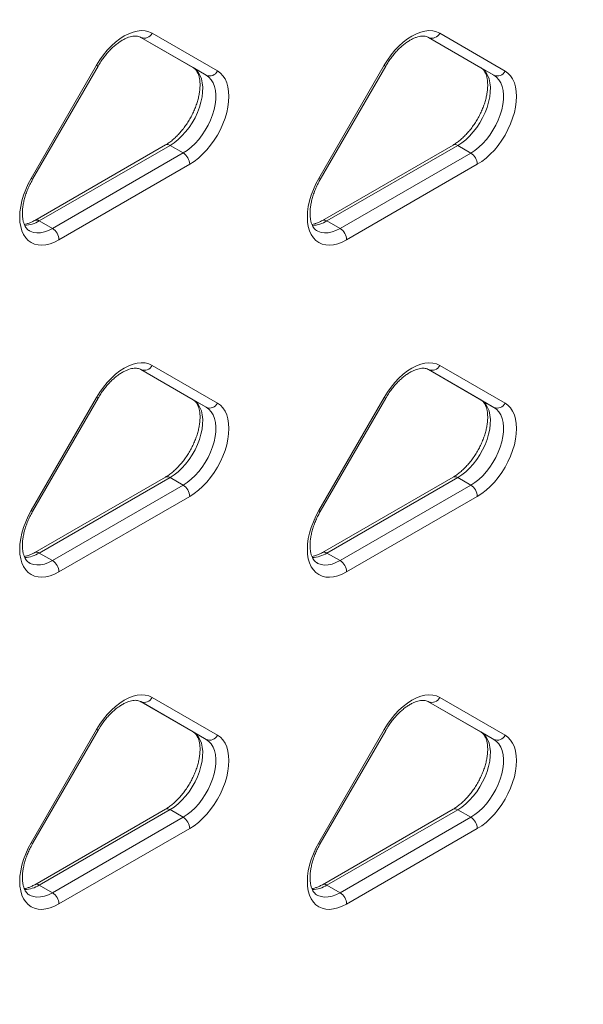
# Model space of a CAD drawing. Extents: x 0 to 42000, y -4005 to 29700.
# Drawn here: x 38494 to 38707, y 9782 to 10155 of the extents above; entities that cross this region are included whole.
import ezdxf

# ---------------------------------------------------------------- set-up
doc = ezdxf.new("R2010")
doc.units = 0
doc.header["$LTSCALE"] = 100
doc.header["$MEASUREMENT"] = 0
doc.layers.get('0').update_dxf_attribs({"linetype": 'CONTINUOUS'})

msp = doc.modelspace()

# ---------------------------------------------------------------- linework, layer by layer
at = {"color": 3, "linetype": 'Continuous', "lineweight": 15}
for p, q in [((38539.799, 10148.572), (38559.621, 10137.125)), ((38564.571, 10134.268), (38539.822, 10148.56)), ((38544.047, 10150.162), (38568.796, 10135.87)), ((38648.693, 10148.562), (38668.515, 10137.115)), ((38673.465, 10134.258), (38648.716, 10148.549)), ((38652.941, 10150.152), (38677.69, 10135.86)), ((38498.298, 10095.173), (38523.047, 10138.039)), ((38498.854, 10094.851), (38523.603, 10137.717)), ((38559.621, 10137.125), (38564.571, 10134.268)), ((38607.193, 10095.163), (38631.941, 10138.029)), ((38607.749, 10094.841), (38632.498, 10137.707)), ((38668.515, 10137.115), (38673.465, 10134.258)), ((38549.121, 10107.853), (38499.624, 10079.279)), ((38550.871, 10107.68), (38501.374, 10079.106)), ((38550.871, 10107.68), (38555.821, 10104.823)), ((38658.016, 10107.843), (38608.518, 10079.269)), ((38659.765, 10107.67), (38610.268, 10079.096)), ((38659.765, 10107.67), (38664.715, 10104.813)), ((38506.323, 10076.249), (38555.821, 10104.823)), ((38615.218, 10076.238), (38664.715, 10104.813)), ((38558.296, 10100.536), (38508.798, 10071.962)), ((38667.19, 10100.526), (38617.692, 10071.952)), ((38501.374, 10079.106), (38506.323, 10076.249)), ((38610.268, 10079.096), (38615.218, 10076.238)), ((38539.799, 10022.825), (38559.621, 10011.378)), ((38564.571, 10008.52), (38539.822, 10022.812)), ((38544.047, 10024.415), (38568.796, 10010.123)), ((38648.693, 10022.814), (38668.515, 10011.368)), ((38673.465, 10008.51), (38648.716, 10022.802)), ((38652.941, 10024.404), (38677.69, 10010.113)), ((38498.298, 9969.425), (38523.047, 10012.292)), ((38498.854, 9969.104), (38523.603, 10011.97)), ((38559.621, 10011.378), (38564.571, 10008.52)), ((38607.193, 9969.415), (38631.941, 10012.281)), ((38607.749, 9969.094), (38632.498, 10011.96)), ((38668.515, 10011.368), (38673.465, 10008.51)), ((38549.121, 9982.106), (38499.624, 9953.532)), ((38550.871, 9981.933), (38501.374, 9953.359)), ((38550.871, 9981.933), (38555.821, 9979.076)), ((38658.016, 9982.096), (38608.518, 9953.522)), ((38659.765, 9981.923), (38610.268, 9953.348)), ((38659.765, 9981.923), (38664.715, 9979.065)), ((38506.323, 9950.501), (38555.821, 9979.076)), ((38615.218, 9950.491), (38664.715, 9979.065)), ((38558.296, 9974.789), (38508.798, 9946.215)), ((38667.19, 9974.779), (38617.692, 9946.204)), ((38501.374, 9953.359), (38506.323, 9950.501)), ((38610.268, 9953.348), (38615.218, 9950.491)), ((38544.047, 9898.667), (38568.796, 9884.376)), ((38652.941, 9898.657), (38677.69, 9884.365)), ((38539.799, 9897.077), (38559.621, 9885.631)), ((38564.571, 9882.773), (38539.822, 9897.065)), ((38648.693, 9897.067), (38668.515, 9885.62)), ((38673.465, 9882.763), (38648.716, 9897.055)), ((38498.298, 9843.678), (38523.047, 9886.544)), ((38498.854, 9843.357), (38523.603, 9886.223)), ((38559.621, 9885.631), (38564.571, 9882.773)), ((38607.193, 9843.668), (38631.941, 9886.534)), ((38607.749, 9843.347), (38632.498, 9886.213)), ((38668.515, 9885.62), (38673.465, 9882.763)), ((38549.121, 9856.359), (38499.624, 9827.785)), ((38550.871, 9856.186), (38501.374, 9827.611)), ((38506.323, 9824.754), (38555.821, 9853.328)), ((38550.871, 9856.186), (38555.821, 9853.328)), ((38658.016, 9856.349), (38608.518, 9827.774)), ((38659.765, 9856.175), (38610.268, 9827.601)), ((38615.218, 9824.744), (38664.715, 9853.318)), ((38659.765, 9856.175), (38664.715, 9853.318)), ((38558.296, 9849.042), (38508.798, 9820.467)), ((38667.19, 9849.031), (38617.692, 9820.457)), ((38501.374, 9827.611), (38506.323, 9824.754)), ((38610.268, 9827.601), (38615.218, 9824.744))]:
    msp.add_line(p, q, dxfattribs=at)
at = {"color": 3, "linetype": 'Continuous', "lineweight": 15, "flags": 128}
for points in [[(38523.047, 10138.039), (38524.288, 10140.037), (38525.647, 10141.934), (38527.104, 10143.705), (38528.642, 10145.329), (38530.243, 10146.785), (38531.884, 10148.055), (38533.547, 10149.123), (38535.209, 10149.975), (38536.851, 10150.6), (38538.451, 10150.992), (38539.99, 10151.144), (38541.447, 10151.055), (38542.805, 10150.726), (38544.047, 10150.162)], [(38631.941, 10138.029), (38633.183, 10140.027), (38634.541, 10141.923), (38635.998, 10143.695), (38637.537, 10145.319), (38639.137, 10146.775), (38640.779, 10148.045), (38642.441, 10149.112), (38644.104, 10149.964), (38645.746, 10150.59), (38647.346, 10150.981), (38648.884, 10151.134), (38650.342, 10151.045), (38651.7, 10150.716), (38652.941, 10150.152)], [(38523.603, 10137.717), (38523.602, 10137.718), (38523.528, 10137.761), (38523.341, 10137.869), (38523.047, 10138.039)], [(38559.621, 10137.125), (38560.636, 10136.384), (38561.501, 10135.421), (38562.203, 10134.252), (38562.731, 10132.894), (38563.077, 10131.368), (38563.235, 10129.698), (38563.203, 10127.909), (38562.982, 10126.029), (38562.575, 10124.086), (38561.988, 10122.112), (38561.23, 10120.134), (38560.314, 10118.186), (38559.252, 10116.295), (38558.061, 10114.491), (38556.761, 10112.802), (38555.369, 10111.254), (38553.909, 10109.871), (38552.402, 10108.674), (38550.871, 10107.68)], [(38632.498, 10137.707), (38632.496, 10137.708), (38632.423, 10137.751), (38632.235, 10137.859), (38631.941, 10138.029)], [(38668.515, 10137.115), (38669.531, 10136.373), (38670.396, 10135.411), (38671.098, 10134.241), (38671.625, 10132.883), (38671.971, 10131.358), (38672.129, 10129.687), (38672.098, 10127.899), (38671.876, 10126.019), (38671.469, 10124.076), (38670.882, 10122.101), (38670.125, 10120.124), (38669.208, 10118.175), (38668.146, 10116.285), (38666.956, 10114.481), (38665.655, 10112.792), (38664.264, 10111.244), (38662.803, 10109.861), (38661.296, 10108.663), (38659.765, 10107.67)], [(38555.821, 10104.823), (38557.351, 10105.816), (38558.858, 10107.014), (38560.319, 10108.397), (38561.71, 10109.945), (38563.011, 10111.634), (38564.202, 10113.437), (38565.263, 10115.328), (38566.18, 10117.277), (38566.938, 10119.254), (38567.525, 10121.229), (38567.932, 10123.171), (38568.153, 10125.051), (38568.184, 10126.84), (38568.026, 10128.51), (38567.681, 10130.036), (38567.153, 10131.394), (38566.451, 10132.564), (38565.586, 10133.526), (38564.571, 10134.268)], [(38568.796, 10135.87), (38569.905, 10135.077), (38570.869, 10134.065), (38571.674, 10132.847), (38572.311, 10131.438), (38572.772, 10129.857), (38573.051, 10128.122), (38573.145, 10126.256), (38573.051, 10124.282), (38572.772, 10122.225), (38572.311, 10120.111), (38571.674, 10117.967), (38570.869, 10115.819), (38569.905, 10113.694), (38568.796, 10111.62), (38567.554, 10109.622), (38566.196, 10107.725), (38564.738, 10105.954), (38563.2, 10104.33), (38561.6, 10102.874), (38559.958, 10101.604), (38558.296, 10100.536)], [(38664.715, 10104.813), (38666.246, 10105.806), (38667.753, 10107.004), (38669.213, 10108.387), (38670.605, 10109.935), (38671.906, 10111.624), (38673.096, 10113.427), (38674.158, 10115.318), (38675.074, 10117.267), (38675.832, 10119.244), (38676.419, 10121.219), (38676.826, 10123.161), (38677.047, 10125.041), (38677.079, 10126.83), (38676.921, 10128.5), (38676.575, 10130.026), (38676.047, 10131.384), (38675.345, 10132.553), (38674.48, 10133.516), (38673.465, 10134.258)], [(38677.69, 10135.86), (38678.8, 10135.067), (38679.763, 10134.055), (38680.569, 10132.837), (38681.206, 10131.428), (38681.667, 10129.846), (38681.946, 10128.112), (38682.039, 10126.246), (38681.946, 10124.272), (38681.667, 10122.215), (38681.206, 10120.101), (38680.569, 10117.957), (38679.763, 10115.809), (38678.8, 10113.684), (38677.69, 10111.61), (38676.448, 10109.612), (38675.09, 10107.715), (38673.633, 10105.943), (38672.094, 10104.319), (38670.494, 10102.863), (38668.853, 10101.594), (38667.19, 10100.526)], [(38508.798, 10071.962), (38507.135, 10071.11), (38505.494, 10070.484), (38503.894, 10070.093), (38502.355, 10069.941), (38500.898, 10070.029), (38499.54, 10070.358), (38498.298, 10070.923), (38497.188, 10071.716), (38496.225, 10072.728), (38495.419, 10073.946), (38494.782, 10075.355), (38494.321, 10076.936), (38494.042, 10078.671), (38493.949, 10080.537), (38494.042, 10082.511), (38494.321, 10084.568), (38494.782, 10086.681), (38495.419, 10088.826), (38496.225, 10090.974), (38497.188, 10093.098), (38498.298, 10095.173)], [(38498.298, 10095.173), (38498.592, 10095.003), (38498.779, 10094.895), (38498.853, 10094.852), (38498.854, 10094.851)], [(38617.692, 10071.952), (38616.03, 10071.1), (38614.388, 10070.474), (38612.788, 10070.083), (38611.25, 10069.93), (38609.792, 10070.019), (38608.434, 10070.348), (38607.193, 10070.913), (38606.083, 10071.706), (38605.119, 10072.718), (38604.314, 10073.936), (38603.677, 10075.344), (38603.216, 10076.926), (38602.937, 10078.661), (38602.843, 10080.527), (38602.937, 10082.501), (38603.216, 10084.557), (38603.677, 10086.671), (38604.314, 10088.816), (38605.119, 10090.964), (38606.083, 10093.088), (38607.193, 10095.163)], [(38607.193, 10095.163), (38607.486, 10094.993), (38607.674, 10094.885), (38607.748, 10094.842), (38607.749, 10094.841)], [(38497.604, 10075.365), (38497.942, 10075.187), (38499.133, 10074.758), (38500.434, 10074.571), (38501.825, 10074.629), (38503.285, 10074.932), (38504.792, 10075.475), (38506.323, 10076.249)], [(38606.499, 10075.355), (38606.837, 10075.176), (38608.027, 10074.747), (38609.328, 10074.561), (38610.719, 10074.619), (38612.18, 10074.922), (38613.687, 10075.464), (38615.218, 10076.238)], [(38523.047, 10012.292), (38524.288, 10014.29), (38525.647, 10016.186), (38527.104, 10017.958), (38528.642, 10019.582), (38530.243, 10021.038), (38531.884, 10022.308), (38533.547, 10023.375), (38535.209, 10024.227), (38536.851, 10024.853), (38538.451, 10025.244), (38539.99, 10025.397), (38541.447, 10025.308), (38542.805, 10024.979), (38544.047, 10024.415)], [(38631.941, 10012.281), (38633.183, 10014.279), (38634.541, 10016.176), (38635.998, 10017.948), (38637.537, 10019.572), (38639.137, 10021.028), (38640.779, 10022.298), (38642.441, 10023.365), (38644.104, 10024.217), (38645.746, 10024.843), (38647.346, 10025.234), (38648.884, 10025.386), (38650.342, 10025.298), (38651.7, 10024.969), (38652.941, 10024.404)], [(38523.603, 10011.97), (38523.602, 10011.971), (38523.528, 10012.014), (38523.341, 10012.122), (38523.047, 10012.292)], [(38559.621, 10011.378), (38560.636, 10010.636), (38561.501, 10009.674), (38562.203, 10008.504), (38562.731, 10007.146), (38563.077, 10005.62), (38563.235, 10003.95), (38563.203, 10002.162), (38562.982, 10000.281), (38562.575, 9998.339), (38561.988, 9996.364), (38561.23, 9994.387), (38560.314, 9992.438), (38559.252, 9990.547), (38558.061, 9988.744), (38556.761, 9987.055), (38555.369, 9985.507), (38553.909, 9984.124), (38552.402, 9982.926), (38550.871, 9981.933)], [(38568.796, 10010.123), (38569.905, 10009.33), (38570.869, 10008.318), (38571.674, 10007.1), (38572.311, 10005.691), (38572.772, 10004.109), (38573.051, 10002.375), (38573.145, 10000.509), (38573.051, 9998.535), (38572.772, 9996.478), (38572.311, 9994.364), (38571.674, 9992.22), (38570.869, 9990.072), (38569.905, 9987.947), (38568.796, 9985.873), (38567.554, 9983.875), (38566.196, 9981.978), (38564.738, 9980.206), (38563.2, 9978.582), (38561.6, 9977.126), (38559.958, 9975.857), (38558.296, 9974.789)], [(38632.498, 10011.96), (38632.496, 10011.961), (38632.423, 10012.003), (38632.235, 10012.112), (38631.941, 10012.281)], [(38668.515, 10011.368), (38669.531, 10010.626), (38670.396, 10009.663), (38671.098, 10008.494), (38671.625, 10007.136), (38671.971, 10005.61), (38672.129, 10003.94), (38672.098, 10002.151), (38671.876, 10000.271), (38671.469, 9998.329), (38670.882, 9996.354), (38670.125, 9994.377), (38669.208, 9992.428), (38668.146, 9990.537), (38666.956, 9988.734), (38665.655, 9987.045), (38664.264, 9985.497), (38662.803, 9984.114), (38661.296, 9982.916), (38659.765, 9981.923)], [(38677.69, 10010.113), (38678.8, 10009.319), (38679.763, 10008.307), (38680.569, 10007.089), (38681.206, 10005.681), (38681.667, 10004.099), (38681.946, 10002.364), (38682.039, 10000.498), (38681.946, 9998.525), (38681.667, 9996.468), (38681.206, 9994.354), (38680.569, 9992.209), (38679.763, 9990.061), (38678.8, 9987.937), (38677.69, 9985.863), (38676.448, 9983.864), (38675.09, 9981.968), (38673.633, 9980.196), (38672.094, 9978.572), (38670.494, 9977.116), (38668.853, 9975.846), (38667.19, 9974.779)], [(38555.821, 9979.076), (38557.351, 9980.069), (38558.858, 9981.266), (38560.319, 9982.65), (38561.71, 9984.198), (38563.011, 9985.887), (38564.202, 9987.69), (38565.263, 9989.581), (38566.18, 9991.53), (38566.938, 9993.507), (38567.525, 9995.482), (38567.932, 9997.424), (38568.153, 9999.304), (38568.184, 10001.093), (38568.026, 10002.763), (38567.681, 10004.289), (38567.153, 10005.647), (38566.451, 10006.816), (38565.586, 10007.779), (38564.571, 10008.52)], [(38664.715, 9979.065), (38666.246, 9980.059), (38667.753, 9981.256), (38669.213, 9982.64), (38670.605, 9984.188), (38671.906, 9985.876), (38673.096, 9987.68), (38674.158, 9989.571), (38675.074, 9991.52), (38675.832, 9993.497), (38676.419, 9995.472), (38676.826, 9997.414), (38677.047, 9999.294), (38677.079, 10001.083), (38676.921, 10002.753), (38676.575, 10004.279), (38676.047, 10005.637), (38675.345, 10006.806), (38674.48, 10007.769), (38673.465, 10008.51)], [(38508.798, 9946.215), (38507.135, 9945.363), (38505.494, 9944.737), (38503.894, 9944.346), (38502.355, 9944.193), (38500.898, 9944.282), (38499.54, 9944.611), (38498.298, 9945.175), (38497.188, 9945.969), (38496.225, 9946.981), (38495.419, 9948.199), (38494.782, 9949.607), (38494.321, 9951.189), (38494.042, 9952.924), (38493.949, 9954.79), (38494.042, 9956.764), (38494.321, 9958.82), (38494.782, 9960.934), (38495.419, 9963.079), (38496.225, 9965.227), (38497.188, 9967.351), (38498.298, 9969.425)], [(38498.298, 9969.425), (38498.592, 9969.256), (38498.779, 9969.147), (38498.853, 9969.105), (38498.854, 9969.104)], [(38617.692, 9946.204), (38616.03, 9945.352), (38614.388, 9944.727), (38612.788, 9944.335), (38611.25, 9944.183), (38609.792, 9944.272), (38608.434, 9944.601), (38607.193, 9945.165), (38606.083, 9945.958), (38605.119, 9946.97), (38604.314, 9948.188), (38603.677, 9949.597), (38603.216, 9951.179), (38602.937, 9952.914), (38602.843, 9954.779), (38602.937, 9956.753), (38603.216, 9958.81), (38603.677, 9960.924), (38604.314, 9963.068), (38605.119, 9965.216), (38606.083, 9967.341), (38607.193, 9969.415)], [(38607.193, 9969.415), (38607.486, 9969.245), (38607.674, 9969.137), (38607.748, 9969.095), (38607.749, 9969.094)], [(38497.604, 9949.617), (38497.942, 9949.439), (38499.133, 9949.01), (38500.434, 9948.824), (38501.825, 9948.882), (38503.285, 9949.185), (38504.792, 9949.727), (38506.323, 9950.501)], [(38606.499, 9949.607), (38606.837, 9949.429), (38608.027, 9949), (38609.328, 9948.813), (38610.719, 9948.872), (38612.18, 9949.175), (38613.687, 9949.717), (38615.218, 9950.491)], [(38523.047, 9886.544), (38524.288, 9888.542), (38525.647, 9890.439), (38527.104, 9892.211), (38528.642, 9893.835), (38530.243, 9895.291), (38531.884, 9896.561), (38533.547, 9897.628), (38535.209, 9898.48), (38536.851, 9899.106), (38538.451, 9899.497), (38539.99, 9899.649), (38541.447, 9899.561), (38542.805, 9899.232), (38544.047, 9898.667)], [(38631.941, 9886.534), (38633.183, 9888.532), (38634.541, 9890.429), (38635.998, 9892.2), (38637.537, 9893.824), (38639.137, 9895.28), (38640.779, 9896.55), (38642.441, 9897.618), (38644.104, 9898.47), (38645.746, 9899.096), (38647.346, 9899.487), (38648.884, 9899.639), (38650.342, 9899.55), (38651.7, 9899.222), (38652.941, 9898.657)], [(38523.603, 9886.223), (38523.602, 9886.224), (38523.528, 9886.266), (38523.341, 9886.375), (38523.047, 9886.544)], [(38559.621, 9885.631), (38560.636, 9884.889), (38561.501, 9883.926), (38562.203, 9882.757), (38562.731, 9881.399), (38563.077, 9879.873), (38563.235, 9878.203), (38563.203, 9876.414), (38562.982, 9874.534), (38562.575, 9872.592), (38561.988, 9870.617), (38561.23, 9868.64), (38560.314, 9866.691), (38559.252, 9864.8), (38558.061, 9862.997), (38556.761, 9861.308), (38555.369, 9859.76), (38553.909, 9858.377), (38552.402, 9857.179), (38550.871, 9856.186)], [(38568.796, 9884.376), (38569.905, 9883.582), (38570.869, 9882.57), (38571.674, 9881.352), (38572.311, 9879.944), (38572.772, 9878.362), (38573.051, 9876.627), (38573.145, 9874.761), (38573.051, 9872.787), (38572.772, 9870.731), (38572.311, 9868.617), (38571.674, 9866.472), (38570.869, 9864.324), (38569.905, 9862.2), (38568.796, 9860.126), (38567.554, 9858.127), (38566.196, 9856.231), (38564.738, 9854.459), (38563.2, 9852.835), (38561.6, 9851.379), (38559.958, 9850.109), (38558.296, 9849.042)], [(38632.498, 9886.213), (38632.496, 9886.213), (38632.423, 9886.256), (38632.235, 9886.364), (38631.941, 9886.534)], [(38668.515, 9885.62), (38669.531, 9884.879), (38670.396, 9883.916), (38671.098, 9882.747), (38671.625, 9881.389), (38671.971, 9879.863), (38672.129, 9878.193), (38672.098, 9876.404), (38671.876, 9874.524), (38671.469, 9872.582), (38670.882, 9870.607), (38670.125, 9868.63), (38669.208, 9866.681), (38668.146, 9864.79), (38666.956, 9862.986), (38665.655, 9861.298), (38664.264, 9859.75), (38662.803, 9858.366), (38661.296, 9857.169), (38659.765, 9856.175)], [(38677.69, 9884.365), (38678.8, 9883.572), (38679.763, 9882.56), (38680.569, 9881.342), (38681.206, 9879.933), (38681.667, 9878.352), (38681.946, 9876.617), (38682.039, 9874.751), (38681.946, 9872.777), (38681.667, 9870.72), (38681.206, 9868.607), (38680.569, 9866.462), (38679.763, 9864.314), (38678.8, 9862.19), (38677.69, 9860.115), (38676.448, 9858.117), (38675.09, 9856.22), (38673.633, 9854.449), (38672.094, 9852.825), (38670.494, 9851.369), (38668.853, 9850.099), (38667.19, 9849.031)], [(38555.821, 9853.328), (38557.351, 9854.322), (38558.858, 9855.519), (38560.319, 9856.903), (38561.71, 9858.45), (38563.011, 9860.139), (38564.202, 9861.943), (38565.263, 9863.834), (38566.18, 9865.783), (38566.938, 9867.76), (38567.525, 9869.734), (38567.932, 9871.677), (38568.153, 9873.557), (38568.184, 9875.346), (38568.026, 9877.016), (38567.681, 9878.542), (38567.153, 9879.9), (38566.451, 9881.069), (38565.586, 9882.032), (38564.571, 9882.773)], [(38664.715, 9853.318), (38666.246, 9854.311), (38667.753, 9855.509), (38669.213, 9856.892), (38670.605, 9858.44), (38671.906, 9860.129), (38673.096, 9861.933), (38674.158, 9863.823), (38675.074, 9865.772), (38675.832, 9867.749), (38676.419, 9869.724), (38676.826, 9871.667), (38677.047, 9873.547), (38677.079, 9875.335), (38676.921, 9877.006), (38676.575, 9878.531), (38676.047, 9879.889), (38675.345, 9881.059), (38674.48, 9882.022), (38673.465, 9882.763)], [(38508.798, 9820.467), (38507.135, 9819.615), (38505.494, 9818.99), (38503.894, 9818.598), (38502.355, 9818.446), (38500.898, 9818.535), (38499.54, 9818.864), (38498.298, 9819.428), (38497.188, 9820.221), (38496.225, 9821.233), (38495.419, 9822.451), (38494.782, 9823.86), (38494.321, 9825.442), (38494.042, 9827.176), (38493.949, 9829.042), (38494.042, 9831.016), (38494.321, 9833.073), (38494.782, 9835.187), (38495.419, 9837.331), (38496.225, 9839.479), (38497.188, 9841.604), (38498.298, 9843.678)], [(38498.298, 9843.678), (38498.592, 9843.508), (38498.779, 9843.4), (38498.853, 9843.358), (38498.854, 9843.357)], [(38617.692, 9820.457), (38616.03, 9819.605), (38614.388, 9818.98), (38612.788, 9818.588), (38611.25, 9818.436), (38609.792, 9818.525), (38608.434, 9818.853), (38607.193, 9819.418), (38606.083, 9820.211), (38605.119, 9821.223), (38604.314, 9822.441), (38603.677, 9823.85), (38603.216, 9825.431), (38602.937, 9827.166), (38602.843, 9829.032), (38602.937, 9831.006), (38603.216, 9833.063), (38603.677, 9835.177), (38604.314, 9837.321), (38605.119, 9839.469), (38606.083, 9841.594), (38607.193, 9843.668)], [(38607.193, 9843.668), (38607.486, 9843.498), (38607.674, 9843.39), (38607.748, 9843.347), (38607.749, 9843.347)], [(38497.604, 9823.87), (38497.942, 9823.692), (38499.133, 9823.263), (38500.434, 9823.076), (38501.825, 9823.135), (38503.285, 9823.438), (38504.792, 9823.98), (38506.323, 9824.754)], [(38606.499, 9823.86), (38606.837, 9823.682), (38608.027, 9823.253), (38609.328, 9823.066), (38610.719, 9823.125), (38612.18, 9823.427), (38613.687, 9823.97), (38615.218, 9824.744)]]:
    msp.add_lwpolyline(points, dxfattribs=at)
at = {"color": 3, "linetype": 'Continuous', "lineweight": 15}
for centre, radius, start, end in [((38541.117, 10151.517), 3.228, 246.35404, 335.18511), ((38650.011, 10151.506), 3.228, 246.35348, 335.18578), ((38565.865, 10137.225), 3.228, 246.35451, 335.18492), ((38674.76, 10137.215), 3.228, 246.35407, 335.18518), ((38549.846, 10106.249), 1.76, 54.37683, 114.31269), ((38658.74, 10106.239), 1.76, 54.37643, 114.31275), ((38552.922, 10100.292), 5.379, 2.60424, 57.39645), ((38661.817, 10100.282), 5.379, 2.60426, 57.3965), ((38495.46, 10088.593), 11.179, 271.85344, 301.93467), ((38500.348, 10077.675), 1.761, 54.38288, 114.2891), ((38604.355, 10088.583), 11.179, 271.85299, 301.93471), ((38609.243, 10077.664), 1.761, 54.38248, 114.28915), ((38503.425, 10071.718), 5.379, 2.60424, 57.39645), ((38612.319, 10071.707), 5.379, 2.60426, 57.3965), ((38541.117, 10025.769), 3.228, 246.35403, 335.18526), ((38650.011, 10025.759), 3.228, 246.35353, 335.18583), ((38565.865, 10011.478), 3.228, 246.35464, 335.18494), ((38674.76, 10011.467), 3.228, 246.35423, 335.18512), ((38549.846, 9980.502), 1.76, 54.3764, 114.31284), ((38658.74, 9980.492), 1.76, 54.37683, 114.31269), ((38552.922, 9974.545), 5.379, 2.60425, 57.39654), ((38661.817, 9974.534), 5.379, 2.60428, 57.39641), ((38495.46, 9962.846), 11.179, 271.85328, 301.93475), ((38500.348, 9951.927), 1.761, 54.38265, 114.28877), ((38503.425, 9945.97), 5.379, 2.60425, 57.39654), ((38604.355, 9962.835), 11.179, 271.85294, 301.93487), ((38609.243, 9951.917), 1.761, 54.38288, 114.2891), ((38612.319, 9945.96), 5.379, 2.60428, 57.39641), ((38541.117, 9900.022), 3.228, 246.35388, 335.18527), ((38650.011, 9900.012), 3.228, 246.35374, 335.18561), ((38565.865, 9885.73), 3.228, 246.35488, 335.18475), ((38674.76, 9885.72), 3.228, 246.3537, 335.18565), ((38549.846, 9854.755), 1.76, 54.37581, 114.3126), ((38552.922, 9848.797), 5.379, 2.60423, 57.39656), ((38658.74, 9854.745), 1.76, 54.37683, 114.31269), ((38661.817, 9848.787), 5.379, 2.60445, 57.39634), ((38495.46, 9837.099), 11.179, 271.85328, 301.93467), ((38500.348, 9826.18), 1.761, 54.38148, 114.28995), ((38604.355, 9837.088), 11.179, 271.8527, 301.93494), ((38609.243, 9826.17), 1.761, 54.38327, 114.28815), ((38503.425, 9820.223), 5.379, 2.60423, 57.39656), ((38612.319, 9820.213), 5.379, 2.60445, 57.39634)]:
    msp.add_arc(centre, radius, start, end, dxfattribs=at)
for points, knots in [([(39056.471, 9448.161), (39057.813, 9454.891), (39060.643, 9469.077), (39064.773, 9490.667), (39068.903, 9512.941), (39072.876, 9535.169), (39076.697, 9557.35), (39080.365, 9579.482), (39083.878, 9601.565), (39087.237, 9623.595), (39090.442, 9645.571), (39093.493, 9667.492), (39096.388, 9689.355), (39099.129, 9711.16), (39101.714, 9732.904), (39104.143, 9754.586), (39106.417, 9776.204), (39108.535, 9797.756), (39110.496, 9819.241), (39112.301, 9840.657), (39113.949, 9862.002), (39115.441, 9883.275), (39116.776, 9904.474), (39117.953, 9925.598), (39118.974, 9946.643), (39119.837, 9967.61), (39120.543, 9988.497), (39121.092, 10009.301), (39121.483, 10030.022), (39121.716, 10050.657), (39121.792, 10071.205), (39121.71, 10091.664), (39121.471, 10112.033), (39121.074, 10132.31), (39120.518, 10152.494), (39119.806, 10172.582), (39118.935, 10192.574), (39117.907, 10212.468), (39116.722, 10232.262), (39115.379, 10251.954), (39113.878, 10271.544), (39112.22, 10291.029), (39110.405, 10310.408), (39108.432, 10329.68), (39106.303, 10348.842), (39104.017, 10367.894), (39101.573, 10386.834), (39098.974, 10405.66), (39096.217, 10424.371), (39093.305, 10442.965), (39090.236, 10461.442), (39087.012, 10479.798), (39083.632, 10498.034), (39080.096, 10516.147), (39076.406, 10534.136), (39072.56, 10552), (39068.56, 10569.736), (39064.406, 10587.345), (39060.097, 10604.823), (39055.635, 10622.171), (39051.02, 10639.386), (39046.252, 10656.467), (39041.331, 10673.412), (39036.258, 10690.221), (39031.033, 10706.892), (39025.657, 10723.423), (39020.13, 10739.813), (39014.452, 10756.062), (39008.624, 10772.166), (39002.647, 10788.126), (38996.52, 10803.94), (38990.245, 10819.606), (38983.821, 10835.124), (38977.25, 10850.491), (38970.532, 10865.708), (38963.668, 10880.772), (38956.658, 10895.682), (38949.502, 10910.437), (38942.202, 10925.036), (38934.757, 10939.478), (38927.169, 10953.761), (38919.438, 10967.884), (38911.566, 10981.847), (38903.551, 10995.648), (38895.396, 11009.285), (38887.101, 11022.759), (38878.667, 11036.067), (38870.093, 11049.209), (38861.382, 11062.183), (38852.534, 11074.989), (38843.55, 11087.626), (38834.429, 11100.092), (38825.175, 11112.387), (38815.785, 11124.51), (38806.263, 11136.459), (38796.609, 11148.234), (38786.822, 11159.834), (38776.905, 11171.258), (38766.859, 11182.505), (38756.683, 11193.575), (38746.379, 11204.466), (38735.947, 11215.178), (38725.389, 11225.71), (38714.893, 11235.877), (38706.97, 11243.342), (38702.615, 11247.365), (38701.697, 11248.214)], [0, 0, 0, 0, 0.0087666, 0.0184787, 0.0281909, 0.0379034, 0.0476161, 0.057329, 0.0670421, 0.0767555, 0.0864691, 0.0961829, 0.105897, 0.1156112, 0.1253257, 0.1350403, 0.1447552, 0.1544703, 0.1641857, 0.1739012, 0.1836169, 0.1933328, 0.2030489, 0.2127652, 0.2224817, 0.2321984, 0.2419152, 0.2516322, 0.2613493, 0.2710666, 0.280784, 0.2905015, 0.3002191, 0.3099368, 0.3196546, 0.3293725, 0.3390904, 0.3488084, 0.3585264, 0.3682443, 0.3779623, 0.3876802, 0.397398, 0.4071157, 0.4168334, 0.4265508, 0.4362681, 0.4459852, 0.4557021, 0.4654187, 0.475135, 0.4848509, 0.4945665, 0.5042817, 0.5139965, 0.5237108, 0.5334245, 0.5431377, 0.5528502, 0.5625621, 0.5722733, 0.5819837, 0.5916933, 0.601402, 0.6111099, 0.6208167, 0.6305226, 0.6402273, 0.6499309, 0.6596333, 0.6693344, 0.6790343, 0.6887327, 0.6984297, 0.7081252, 0.7178192, 0.7275115, 0.7372022, 0.7468911, 0.7565782, 0.7662635, 0.7759469, 0.7856283, 0.7953078, 0.8049852, 0.8146605, 0.8243337, 0.8340048, 0.8436736, 0.8533403, 0.8630047, 0.8726668, 0.8823267, 0.8919843, 0.9016396, 0.9112927, 0.9209435, 0.930592, 0.9402383, 0.9498825, 0.9595245, 0.9691643, 0.9788022, 0.988438, 0.9975627, 1, 1, 1, 1]), ([(38523.603, 10137.717), (38523.776, 10138.011), (38524.285, 10138.873), (38525.202, 10140.25), (38526.37, 10141.801), (38527.604, 10143.238), (38528.882, 10144.543), (38530.184, 10145.699), (38531.489, 10146.694), (38532.775, 10147.519), (38534.019, 10148.167), (38535.199, 10148.64), (38536.295, 10148.941), (38537.289, 10149.082), (38538.175, 10149.078), (38538.96, 10148.941), (38539.482, 10148.747), (38539.758, 10148.595), (38539.822, 10148.56)], [0, 0, 0, 0, 0.0350679, 0.1028119, 0.1704791, 0.237966, 0.3051914, 0.3720812, 0.4385736, 0.5046315, 0.5702731, 0.6356044, 0.7008806, 0.766474, 0.8332489, 0.9027384, 0.97759, 1, 1, 1, 1]), ([(38632.498, 10137.707), (38632.671, 10138.001), (38633.179, 10138.862), (38634.096, 10140.24), (38635.265, 10141.791), (38636.498, 10143.228), (38637.776, 10144.532), (38639.079, 10145.689), (38640.384, 10146.684), (38641.67, 10147.508), (38642.914, 10148.157), (38644.094, 10148.63), (38645.189, 10148.931), (38646.183, 10149.072), (38647.07, 10149.068), (38647.855, 10148.931), (38648.377, 10148.737), (38648.653, 10148.585), (38648.716, 10148.549)], [0, 0, 0, 0, 0.0350681, 0.102812, 0.1704793, 0.2379661, 0.3051915, 0.3720813, 0.4385738, 0.5046317, 0.5702733, 0.6356046, 0.7008807, 0.766474, 0.8332466, 0.9027384, 0.9775899, 1, 1, 1, 1]), ([(38559.621, 10137.125), (38559.714, 10137.068), (38560.018, 10136.881), (38560.473, 10136.477), (38560.977, 10135.833), (38561.417, 10135.029), (38561.785, 10134.044), (38562.057, 10132.869), (38562.21, 10131.555), (38562.236, 10130.113), (38562.13, 10128.559), (38561.885, 10126.913), (38561.5, 10125.198), (38560.976, 10123.436), (38560.317, 10121.652), (38559.53, 10119.87), (38558.624, 10118.117), (38557.61, 10116.415), (38556.503, 10114.789), (38555.318, 10113.261), (38554.074, 10111.85), (38552.789, 10110.575), (38551.485, 10109.454), (38550.253, 10108.54), (38549.473, 10108.067), (38549.121, 10107.853)], [0, 0, 0, 0, 0.0222998, 0.0731499, 0.1189612, 0.1621654, 0.2081068, 0.2525572, 0.2964211, 0.3401812, 0.3840091, 0.4280333, 0.4722911, 0.516775, 0.5614505, 0.6062738, 0.6511963, 0.6961634, 0.7411172, 0.7859936, 0.8307377, 0.8752987, 0.9196259, 0.9636835, 1, 1, 1, 1]), ([(38668.515, 10137.115), (38668.608, 10137.058), (38668.912, 10136.87), (38669.368, 10136.467), (38669.872, 10135.823), (38670.312, 10135.019), (38670.679, 10134.033), (38670.951, 10132.859), (38671.104, 10131.545), (38671.131, 10130.103), (38671.024, 10128.549), (38670.779, 10126.903), (38670.394, 10125.188), (38669.87, 10123.425), (38669.211, 10121.641), (38668.424, 10119.86), (38667.518, 10118.107), (38666.505, 10116.405), (38665.397, 10114.779), (38664.213, 10113.251), (38662.968, 10111.84), (38661.683, 10110.565), (38660.379, 10109.444), (38659.147, 10108.529), (38658.368, 10108.057), (38658.016, 10107.843)], [0, 0, 0, 0, 0.0222986, 0.0731486, 0.1189609, 0.1621654, 0.2081068, 0.2525567, 0.296421, 0.3401811, 0.3840092, 0.4280331, 0.472291, 0.5167748, 0.5614504, 0.606275, 0.6511961, 0.6961634, 0.7411187, 0.7859951, 0.8307392, 0.8752986, 0.9196258, 0.9636834, 1, 1, 1, 1]), ([(38497.602, 10075.388), (38497.527, 10075.424), (38497.224, 10075.572), (38496.792, 10075.965), (38496.274, 10076.587), (38495.825, 10077.376), (38495.446, 10078.344), (38495.162, 10079.503), (38494.995, 10080.803), (38494.954, 10082.232), (38495.046, 10083.774), (38495.276, 10085.411), (38495.646, 10087.12), (38496.154, 10088.878), (38496.799, 10090.661), (38497.573, 10092.443), (38498.28, 10093.84), (38498.73, 10094.632), (38498.854, 10094.851)], [0, 0, 0, 0, 0.0254902, 0.1033325, 0.172909, 0.2382373, 0.3077304, 0.3747515, 0.4407704, 0.5065848, 0.5724759, 0.6386479, 0.7051702, 0.7720352, 0.8391961, 0.9065867, 0.9741347, 1, 1, 1, 1]), ([(38606.497, 10075.377), (38606.422, 10075.414), (38606.118, 10075.562), (38605.686, 10075.955), (38605.168, 10076.577), (38604.719, 10077.366), (38604.34, 10078.334), (38604.056, 10079.493), (38603.89, 10080.792), (38603.849, 10082.221), (38603.941, 10083.764), (38604.17, 10085.4), (38604.54, 10087.109), (38605.049, 10088.868), (38605.693, 10090.651), (38606.467, 10092.433), (38607.175, 10093.83), (38607.624, 10094.622), (38607.749, 10094.841)], [0, 0, 0, 0, 0.0254901, 0.1033343, 0.172909, 0.2382387, 0.3077304, 0.3747514, 0.4407702, 0.5065845, 0.5724757, 0.6386473, 0.7051698, 0.772034, 0.839196, 0.9065867, 0.9741325, 1, 1, 1, 1]), ([(38499.624, 10079.279), (38499.405, 10079.157), (38498.77, 10078.802), (38497.756, 10078.349), (38496.643, 10077.971), (38495.995, 10077.857), (38495.684, 10077.803)], [0, 0, 0, 0, 0.15240892, 0.44292188, 0.73262387, 1, 1, 1, 1]), ([(38608.518, 10079.269), (38608.3, 10079.147), (38607.665, 10078.792), (38606.651, 10078.339), (38605.538, 10077.961), (38604.89, 10077.847), (38604.579, 10077.793)], [0, 0, 0, 0, 0.15241076, 0.44291487, 0.73262047, 1, 1, 1, 1]), ([(38523.603, 10011.97), (38523.776, 10012.264), (38524.285, 10013.125), (38525.202, 10014.503), (38526.37, 10016.054), (38527.604, 10017.491), (38528.882, 10018.795), (38530.184, 10019.952), (38531.489, 10020.947), (38532.775, 10021.771), (38534.019, 10022.42), (38535.199, 10022.893), (38536.295, 10023.194), (38537.289, 10023.335), (38538.175, 10023.331), (38538.96, 10023.194), (38539.482, 10023), (38539.758, 10022.847), (38539.822, 10022.812)], [0, 0, 0, 0, 0.0350681, 0.102812, 0.1704792, 0.2379661, 0.3051914, 0.3720812, 0.4385737, 0.5046315, 0.5702731, 0.6356045, 0.7008806, 0.7664739, 0.8332488, 0.9027384, 0.9775899, 1, 1, 1, 1]), ([(38632.498, 10011.96), (38632.671, 10012.254), (38633.179, 10013.115), (38634.096, 10014.493), (38635.265, 10016.044), (38636.498, 10017.48), (38637.776, 10018.785), (38639.079, 10019.941), (38640.384, 10020.937), (38641.67, 10021.761), (38642.914, 10022.41), (38644.094, 10022.882), (38645.189, 10023.184), (38646.183, 10023.325), (38647.07, 10023.321), (38647.855, 10023.184), (38648.377, 10022.989), (38648.653, 10022.837), (38648.716, 10022.802)], [0, 0, 0, 0, 0.0350681, 0.102812, 0.1704792, 0.2379661, 0.3051915, 0.3720813, 0.4385737, 0.5046316, 0.5702732, 0.6356045, 0.7008807, 0.7664739, 0.8332465, 0.9027383, 0.9775899, 1, 1, 1, 1]), ([(38559.621, 10011.378), (38559.714, 10011.321), (38560.018, 10011.133), (38560.473, 10010.73), (38560.977, 10010.086), (38561.417, 10009.282), (38561.785, 10008.296), (38562.057, 10007.122), (38562.21, 10005.808), (38562.236, 10004.365), (38562.13, 10002.812), (38561.885, 10001.166), (38561.5, 9999.451), (38560.976, 9997.688), (38560.317, 9995.904), (38559.53, 9994.123), (38558.624, 9992.369), (38557.61, 9990.668), (38556.503, 9989.042), (38555.318, 9987.513), (38554.074, 9986.103), (38552.789, 9984.828), (38551.485, 9983.707), (38550.253, 9982.792), (38549.473, 9982.32), (38549.121, 9982.106)], [0, 0, 0, 0, 0.0222998, 0.0731498, 0.118961, 0.1621654, 0.2081068, 0.2525572, 0.296421, 0.3401812, 0.3840092, 0.4280333, 0.472291, 0.5167748, 0.5614505, 0.6062739, 0.6511962, 0.6961634, 0.7411172, 0.7859936, 0.8307376, 0.8752987, 0.9196259, 0.9636835, 1, 1, 1, 1]), ([(38668.515, 10011.368), (38668.608, 10011.311), (38668.912, 10011.123), (38669.368, 10010.72), (38669.872, 10010.076), (38670.312, 10009.271), (38670.679, 10008.286), (38670.951, 10007.112), (38671.104, 10005.798), (38671.131, 10004.355), (38671.024, 10002.801), (38670.779, 10001.156), (38670.394, 9999.44), (38669.87, 9997.678), (38669.211, 9995.894), (38668.424, 9994.113), (38667.518, 9992.359), (38666.505, 9990.658), (38665.397, 9989.032), (38664.213, 9987.503), (38662.968, 9986.093), (38661.683, 9984.817), (38660.379, 9983.696), (38659.147, 9982.782), (38658.368, 9982.31), (38658.016, 9982.096)], [0, 0, 0, 0, 0.0222984, 0.0731485, 0.118961, 0.1621653, 0.2081067, 0.2525566, 0.2964209, 0.3401811, 0.3840091, 0.4280331, 0.4722909, 0.5167748, 0.5614504, 0.6062748, 0.6511961, 0.6961634, 0.7411186, 0.7859951, 0.8307392, 0.8752986, 0.9196258, 0.9636834, 1, 1, 1, 1]), ([(38497.602, 9949.64), (38497.527, 9949.677), (38497.224, 9949.825), (38496.792, 9950.218), (38496.274, 9950.84), (38495.825, 9951.629), (38495.446, 9952.597), (38495.162, 9953.756), (38494.995, 9955.055), (38494.954, 9956.484), (38495.046, 9958.027), (38495.276, 9959.663), (38495.646, 9961.372), (38496.154, 9963.131), (38496.799, 9964.914), (38497.573, 9966.696), (38498.28, 9968.093), (38498.73, 9968.885), (38498.854, 9969.104)], [0, 0, 0, 0, 0.02549015, 0.10333264, 0.17290909, 0.23823741, 0.30773034, 0.37475159, 0.44077042, 0.50658476, 0.57247599, 0.63864796, 0.70516999, 0.77203521, 0.83919603, 0.90658679, 0.97413449, 1, 1, 1, 1]), ([(38606.497, 9949.63), (38606.422, 9949.667), (38606.118, 9949.815), (38605.686, 9950.207), (38605.168, 9950.83), (38604.719, 9951.619), (38604.34, 9952.587), (38604.056, 9953.746), (38603.89, 9955.045), (38603.849, 9956.474), (38603.941, 9958.016), (38604.17, 9959.653), (38604.54, 9961.362), (38605.049, 9963.12), (38605.693, 9964.903), (38606.467, 9966.686), (38607.175, 9968.083), (38607.624, 9968.875), (38607.749, 9969.094)], [0, 0, 0, 0, 0.0254904, 0.1033344, 0.1729092, 0.2382389, 0.3077307, 0.3747517, 0.4407704, 0.5065848, 0.5724757, 0.6386473, 0.7051698, 0.7720341, 0.8391962, 0.9065867, 0.9741325, 1, 1, 1, 1]), ([(38499.624, 9953.532), (38499.405, 9953.41), (38498.77, 9953.055), (38497.756, 9952.602), (38496.643, 9952.224), (38495.995, 9952.11), (38495.684, 9952.055)], [0, 0, 0, 0, 0.1524089, 0.4429217, 0.7326236, 1, 1, 1, 1]), ([(38608.518, 9953.522), (38608.3, 9953.4), (38607.665, 9953.045), (38606.651, 9952.592), (38605.538, 9952.214), (38604.89, 9952.1), (38604.579, 9952.045)], [0, 0, 0, 0, 0.15241081, 0.44291495, 0.73262055, 1, 1, 1, 1]), ([(38523.603, 9886.223), (38523.776, 9886.517), (38524.285, 9887.378), (38525.202, 9888.755), (38526.37, 9890.306), (38527.604, 9891.743), (38528.882, 9893.048), (38530.184, 9894.204), (38531.489, 9895.2), (38532.775, 9896.024), (38534.019, 9896.673), (38535.199, 9897.145), (38536.295, 9897.447), (38537.289, 9897.588), (38538.175, 9897.584), (38538.96, 9897.447), (38539.482, 9897.252), (38539.758, 9897.1), (38539.822, 9897.065)], [0, 0, 0, 0, 0.03506814, 0.10281211, 0.17047932, 0.23796625, 0.30519149, 0.37208134, 0.43857378, 0.50463165, 0.57027322, 0.63560461, 0.70088064, 0.76647402, 0.83324888, 0.9027384, 0.97759, 1, 1, 1, 1]), ([(38632.498, 9886.213), (38632.671, 9886.507), (38633.179, 9887.368), (38634.096, 9888.745), (38635.265, 9890.296), (38636.498, 9891.733), (38637.776, 9893.038), (38639.079, 9894.194), (38640.384, 9895.189), (38641.67, 9896.014), (38642.914, 9896.663), (38644.094, 9897.135), (38645.189, 9897.437), (38646.183, 9897.578), (38647.07, 9897.574), (38647.855, 9897.436), (38648.377, 9897.242), (38648.653, 9897.09), (38648.716, 9897.055)], [0, 0, 0, 0, 0.0350679, 0.1028117, 0.1704789, 0.2379659, 0.3051912, 0.372081, 0.4385735, 0.5046314, 0.570273, 0.6356043, 0.7008806, 0.7664739, 0.8332466, 0.9027381, 0.9775895, 1, 1, 1, 1]), ([(38559.621, 9885.631), (38559.714, 9885.573), (38560.018, 9885.386), (38560.473, 9884.983), (38560.977, 9884.339), (38561.417, 9883.534), (38561.785, 9882.549), (38562.057, 9881.375), (38562.21, 9880.06), (38562.236, 9878.618), (38562.13, 9877.064), (38561.885, 9875.419), (38561.5, 9873.703), (38560.976, 9871.941), (38560.317, 9870.157), (38559.53, 9868.376), (38558.624, 9866.622), (38557.61, 9864.921), (38556.503, 9863.295), (38555.318, 9861.766), (38554.074, 9860.356), (38552.789, 9859.08), (38551.485, 9857.959), (38550.253, 9857.045), (38549.473, 9856.572), (38549.121, 9856.359)], [0, 0, 0, 0, 0.0222997, 0.0731499, 0.1189608, 0.1621655, 0.2081067, 0.2525573, 0.2964209, 0.3401809, 0.384009, 0.4280335, 0.4722912, 0.5167747, 0.5614504, 0.6062738, 0.6511962, 0.6961633, 0.7411171, 0.7859935, 0.8307375, 0.8752987, 0.9196259, 0.9636835, 1, 1, 1, 1]), ([(38668.515, 9885.62), (38668.608, 9885.563), (38668.912, 9885.376), (38669.368, 9884.972), (38669.872, 9884.329), (38670.312, 9883.524), (38670.679, 9882.539), (38670.951, 9881.364), (38671.104, 9880.05), (38671.131, 9878.608), (38671.024, 9877.054), (38670.779, 9875.409), (38670.394, 9873.693), (38669.87, 9871.931), (38669.211, 9870.147), (38668.424, 9868.365), (38667.518, 9866.612), (38666.505, 9864.91), (38665.397, 9863.285), (38664.213, 9861.756), (38662.968, 9860.346), (38661.683, 9859.07), (38660.379, 9857.949), (38659.147, 9857.035), (38658.368, 9856.562), (38658.016, 9856.349)], [0, 0, 0, 0, 0.0222988, 0.0731487, 0.1189611, 0.1621654, 0.2081071, 0.2525567, 0.2964212, 0.3401812, 0.3840094, 0.4280331, 0.4722909, 0.5167749, 0.5614502, 0.606275, 0.651196, 0.6961634, 0.7411188, 0.7859951, 0.8307392, 0.8752985, 0.9196258, 0.9636834, 1, 1, 1, 1]), ([(38497.602, 9823.893), (38497.527, 9823.93), (38497.224, 9824.078), (38496.792, 9824.47), (38496.274, 9825.093), (38495.825, 9825.882), (38495.446, 9826.85), (38495.162, 9828.009), (38494.995, 9829.308), (38494.954, 9830.737), (38495.046, 9832.279), (38495.276, 9833.916), (38495.646, 9835.625), (38496.154, 9837.383), (38496.799, 9839.166), (38497.573, 9840.949), (38498.28, 9842.346), (38498.73, 9843.138), (38498.854, 9843.357)], [0, 0, 0, 0, 0.0254899, 0.1033325, 0.172909, 0.2382373, 0.3077304, 0.3747511, 0.4407703, 0.5065847, 0.5724761, 0.6386477, 0.7051697, 0.7720347, 0.8391956, 0.9065865, 0.9741342, 1, 1, 1, 1]), ([(38606.497, 9823.883), (38606.422, 9823.919), (38606.118, 9824.068), (38605.686, 9824.46), (38605.168, 9825.082), (38604.719, 9825.871), (38604.34, 9826.839), (38604.056, 9827.998), (38603.89, 9829.298), (38603.849, 9830.727), (38603.941, 9832.269), (38604.17, 9833.906), (38604.54, 9835.615), (38605.049, 9837.373), (38605.693, 9839.156), (38606.467, 9840.938), (38607.175, 9842.335), (38607.624, 9843.127), (38607.749, 9843.347)], [0, 0, 0, 0, 0.0254904, 0.1033342, 0.1729089, 0.2382386, 0.3077304, 0.3747517, 0.4407701, 0.5065844, 0.5724757, 0.6386476, 0.7051701, 0.7720341, 0.8391962, 0.9065869, 0.9741327, 1, 1, 1, 1]), ([(38499.624, 9827.785), (38499.405, 9827.663), (38498.77, 9827.308), (38497.756, 9826.854), (38496.643, 9826.477), (38495.995, 9826.363), (38495.684, 9826.308)], [0, 0, 0, 0, 0.1524087, 0.4429217, 0.7326238, 1, 1, 1, 1]), ([(38608.518, 9827.774), (38608.3, 9827.652), (38607.665, 9827.298), (38606.651, 9826.844), (38605.538, 9826.466), (38604.89, 9826.353), (38604.579, 9826.298)], [0, 0, 0, 0, 0.15241081, 0.44291495, 0.73262055, 1, 1, 1, 1])]:
    msp.add_open_spline(points, degree=3, knots=knots, dxfattribs=at)

doc.saveas('drawing.dxf')
